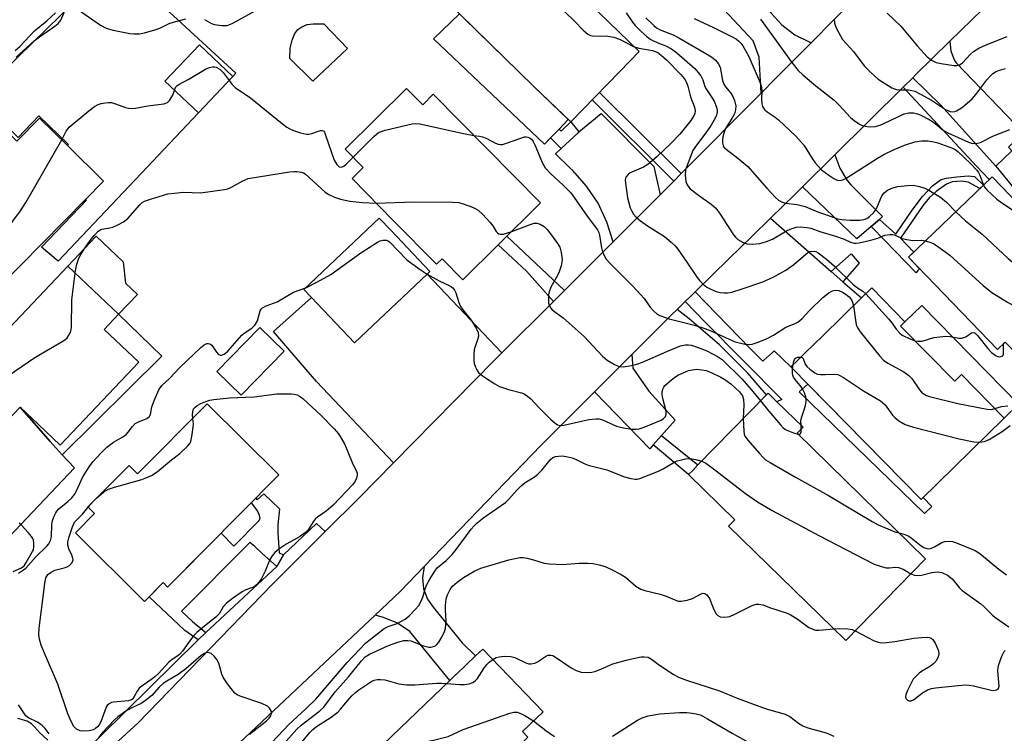
# Model space of a CAD drawing. Units: inches. Extents: x 1309758 to 1315758, y 473450 to 477451.
# Drawn here: x 1311071 to 1311338, y 473702 to 473895 of the extents above; entities that cross this region are included whole.
import ezdxf

# ---------------------------------------------------------------- set-up
doc = ezdxf.new("R2010")
doc.units = ezdxf.units.IN
doc.header["$MEASUREMENT"] = 0
for name, color, linetype in [('BLDG-Footprint', 5, 'Continuous'), ('CULTRL-Pad', 6, 'Continuous'), ('TRANS-Driveway', 251, 'Continuous'), ('TRANS-Non Street Sidewalk', 7, 'Continuous'), ('TRANS-Road', 130, 'Continuous'), ('TRANS-Street Sidewalk', 7, 'Continuous'), ('Undefined', 1, 'Continuous')]:
    doc.layers.add(name, color=color, linetype=linetype)

msp = doc.modelspace()

# ---------------------------------------------------------------- linework, layer by layer
at = {"layer": 'BLDG-Footprint'}
for points, elevation in [([(1311234.04, 473881.35), (1311220.79, 473867.71), (1311210.92, 473877.3), (1311206.74, 473881.36), (1311187.96, 473899.61), (1311203.54, 473915.65), (1311206.51, 473918.71), (1311239.34, 473886.81)], 215.85), ([(1311129.12, 473880.05), (1311119.78, 473870.17), (1311110.7, 473878.75), (1311120.04, 473888.64)], 217.49), ([(1311176.27, 473876.78), (1311180.63, 473872.38), (1311183.5, 473875.22), (1311212.63, 473845.75), (1311210.19, 473843.33), (1311203.43, 473836.66), (1311201.08, 473834.33), (1311191.49, 473824.85), (1311185.87, 473830.54), (1311184.41, 473829.09), (1311172.73, 473840.9), (1311161.45, 473852.33), (1311164.51, 473855.35), (1311159.61, 473860.31)], 219.12), ([(1311061.98, 473870.87), (1311070.47, 473862.49), (1311076.67, 473868.77), (1311084.22, 473861.32), (1311094.05, 473851.61), (1311089.17, 473846.67), (1311065.57, 473822.77), (1311056.42, 473831.81), (1311050.33, 473837.81), (1311049.61, 473838.52), (1311051.76, 473840.7), (1311041.85, 473850.48)], 217.14), ([(1311364.08, 473818.92), (1311345.44, 473800.93), (1311338.66, 473807.95), (1311336.6, 473805.96), (1311312.48, 473830.97), (1311335.13, 473852.83), (1311345.02, 473842.58), (1311343.07, 473840.7)], 229.37), ([(1311181.84, 473826.37), (1311162.14, 473807.73), (1311152.02, 473818.42), (1311150.44, 473820.09), (1311148.4, 473822.25), (1311168.86, 473841.62), (1311172.06, 473838.24), (1311182.61, 473827.1)], 222.59), ([(1311103.58, 473802.46), (1311082.23, 473779.99), (1311076.41, 473785.52), (1311071.39, 473790.28), (1311067.84, 473786.54), (1311061.69, 473792.38), (1311055.54, 473798.22), (1311084.36, 473828.56), (1311098.11, 473815.5), (1311094.19, 473811.37)], 220.59), ([(1311310.32, 473812.28), (1311324.99, 473797.3), (1311326.85, 473799.12), (1311338.44, 473787.28), (1311315.85, 473765.16), (1311280.55, 473801.2), (1311282.48, 473803.09), (1311284.33, 473804.91), (1311289.2, 473809.67), (1311299.66, 473819.92), (1311302.46, 473822.66), (1311311.5, 473813.43)], 218.38), ([(1311143, 473805.49), (1311131.38, 473793.55), (1311124.77, 473799.98), (1311136.4, 473811.92)], 222.77), ([(1311317.1, 473749.1), (1311295.42, 473726.92), (1311263.64, 473757.96), (1311265.35, 473759.7), (1311252.78, 473771.98), (1311253.89, 473773.11), (1311255.31, 473774.57), (1311273.94, 473793.64), (1311274.36, 473794.07), (1311276.76, 473791.73), (1311283.83, 473784.82), (1311282.22, 473783.17)], 224.05), ([(1311122.15, 473791.17), (1311141.61, 473771.88), (1311111.42, 473741.42), (1311110.21, 473742.62), (1311105.15, 473737.52), (1311086.38, 473756.12), (1311091.57, 473761.36), (1311089.75, 473763.16), (1311100.94, 473774.44), (1311103.27, 473772.13)], 261.02), ([(1311196.92, 473724.57), (1311213.29, 473707.57), (1311207.72, 473702.21), (1311209.2, 473700.67), (1311181.11, 473673.61), (1311163.19, 473692.22), (1311187.98, 473716.09), (1311189.69, 473717.73), (1311189.72, 473717.7), (1311189.75, 473717.67), (1311194.98, 473722.7)], 230.49)]:
    msp.add_lwpolyline(points, close=True, dxfattribs=dict(at, elevation=elevation))
at = {"layer": 'CULTRL-Pad'}
for points in [[(1311097.19, 473911.19), (1311129.96, 473880.94), (1311129.12, 473880.05), (1311120.04, 473888.64), (1311110.7, 473878.75), (1311119.78, 473870.17), (1311104.2, 473853.68), (1311081.73, 473829.91), (1311077.15, 473833.68), (1311089.4, 473846.44), (1311089.17, 473846.67), (1311094.05, 473851.61), (1311084.23, 473861.32), (1311084.53, 473861.63), (1311076.49, 473869.34), (1311070.89, 473863.51), (1311063.09, 473870.99), (1311062.91, 473870.8), (1311059.42, 473874.24), (1311078.64, 473893.05)], [(1311215.34, 473863.41), (1311213.65, 473861.67), (1311183.59, 473890.29), (1311190.58, 473897.07), (1311206.74, 473881.36), (1311210.92, 473877.3), (1311220.14, 473868.35), (1311217.64, 473865.78)], [(1311160.19, 473887.69), (1311150.81, 473878.83), (1311144.58, 473884.94), (1311144.65, 473887.77), (1311145.22, 473889.97), (1311145.91, 473891.73), (1311146.73, 473892.8), (1311147.8, 473893.55), (1311149.31, 473894.18), (1311150.88, 473894.37), (1311153.84, 473894.36)], [(1311103.23, 473820.89), (1311098.11, 473815.5), (1311084.36, 473828.56), (1311092.07, 473836.68), (1311099.35, 473829.76), (1311100, 473823.96)], [(1311316.03, 473817.86), (1311342.28, 473791.04), (1311338.44, 473787.28), (1311326.85, 473799.12), (1311324.99, 473797.3), (1311310.32, 473812.28), (1311311.5, 473813.43)]]:
    msp.add_lwpolyline(points, close=True, dxfattribs=at)
at = {"layer": 'TRANS-Driveway'}
for points in [[(1311266.63, 473908.14), (1311269.25, 473904.79), (1311275.13, 473897.31), (1311278.08, 473894.07), (1311281.57, 473891.42), (1311285.48, 473889.43), (1311286.02, 473889.22), (1311276.37, 473879.49), (1311272.47, 473875.55), (1311271.92, 473885.35), (1311270.3, 473889.77), (1311255.95, 473905.2), (1311259.06, 473908.16), (1311260.04, 473909.1), (1311263.38, 473912.28)], [(1311336.15, 473855.69), (1311321.2, 473872.26), (1311313.59, 473879.74), (1311314.42, 473880.56), (1311323.69, 473889.65), (1311323.9, 473887.01), (1311324.87, 473884.56), (1311325.37, 473883.8), (1311343.7, 473864.77), (1311339.63, 473860.86), (1311340.53, 473859.92)], [(1311245.11, 473847.95), (1311232.34, 473835.19), (1311230.64, 473840.55), (1311228.21, 473845.63), (1311225.09, 473850.31), (1311221.34, 473854.51), (1311220.52, 473855.29), (1311216.63, 473859.09), (1311218.21, 473860.55), (1311222.81, 473864.8), (1311223.04, 473865), (1311229.08, 473870), (1311243.36, 473855.6)], [(1311304.55, 473841.27), (1311302.28, 473839.32), (1311298.43, 473836.01), (1311283.68, 473850.11), (1311292.48, 473858.83), (1311293.78, 473855.17), (1311295.79, 473851.86), (1311296.81, 473850.61), (1311305.39, 473842)], [(1311291.48, 473827.12), (1311294.64, 473824.34), (1311299.66, 473819.92), (1311289.2, 473809.67), (1311284.33, 473804.91), (1311282.48, 473803.09), (1311280.55, 473801.2), (1311275.98, 473805.54), (1311275.51, 473805.11), (1311273.12, 473802.93), (1311272.9, 473802.73), (1311269.44, 473806.29), (1311254.56, 473821.6), (1311259.2, 473826.14), (1311263.74, 473830.57), (1311269.99, 473836.69), (1311275.03, 473841.62)], [(1311202.13, 473804.99), (1311200.15, 473803.01), (1311172.74, 473775.16), (1311151.81, 473797.25), (1311140.17, 473810.78), (1311150.44, 473820.09), (1311152.02, 473818.42), (1311162.14, 473807.73), (1311181.84, 473826.37)], [(1311245.43, 473782.57), (1311243.15, 473780.02), (1311242.23, 473778.99), (1311227.27, 473794.43), (1311237.4, 473804.57), (1311237.68, 473800.89), (1311241.97, 473794.62), (1311249.16, 473786.72)], [(1311071.39, 473790.28), (1311079.5, 473780.93), (1311082.81, 473777.37), (1311086.11, 473773.81), (1311065.05, 473751.62), (1311047.2, 473733.08), (1311043.21, 473729.74), (1311041.32, 473727.6), (1311034.44, 473733.66), (1311036.51, 473735.56), (1311059.79, 473759.87), (1311067.69, 473768.64), (1311053.3, 473784), (1311061.69, 473792.38), (1311067.84, 473786.54)], [(1311167.69, 473733.76), (1311174.55, 473740.22), (1311181.05, 473746.97), (1311180.57, 473743.96), (1311180.88, 473740.93), (1311181.95, 473738.09), (1311183.43, 473735.93), (1311191.37, 473726.24), (1311194.98, 473722.7), (1311189.72, 473717.7), (1311189.69, 473717.73), (1311187.98, 473716.09), (1311177.13, 473729.38), (1311173.75, 473731.63), (1311170, 473733.19)]]:
    msp.add_lwpolyline(points, close=True, dxfattribs=at)
at = {"layer": 'TRANS-Non Street Sidewalk'}
for points in [[(1311336.15, 473855.69), (1311350.42, 473838.28), (1311349.03, 473836.33), (1311344.05, 473841.65), (1311345.02, 473842.58), (1311335.13, 473852.83), (1311334.33, 473852.05), (1311330.87, 473855.75), (1311311.02, 473877.2), (1311313.59, 473879.74), (1311321.2, 473872.26)], [(1311250.8, 473853.69), (1311248.82, 473851.68), (1311226.61, 473873.7), (1311228.57, 473875.72)], [(1311223.04, 473865), (1311222.81, 473864.8), (1311218.21, 473860.55), (1311215.34, 473863.41), (1311217.64, 473865.78), (1311218.23, 473865.19), (1311220.79, 473867.71)], [(1311302.28, 473839.32), (1311304.55, 473841.27), (1311309.04, 473837.26), (1311313.49, 473843.79), (1311316.27, 473847.47), (1311318.99, 473850.34), (1311320.38, 473851.49), (1311321.33, 473852.05), (1311322.7, 473852.44), (1311325.57, 473852.85), (1311328.68, 473853.12), (1311330.34, 473852.9), (1311332.79, 473850.56), (1311331.83, 473849.64), (1311328.67, 473851.36), (1311326.86, 473851.66), (1311324.31, 473851.48), (1311322.72, 473850.78), (1311319.95, 473848.84), (1311318.11, 473847.19), (1311316.4, 473845.15), (1311310.3, 473836.15), (1311313.93, 473832.37), (1311312.48, 473830.97), (1311315.47, 473827.87), (1311314.97, 473827.38), (1311314.51, 473826.79), (1311306.02, 473835.52)], [(1311219.09, 473821.94), (1311216.09, 473818.94), (1311208.87, 473827.14), (1311201.08, 473834.33), (1311203.43, 473836.66)], [(1311294.64, 473824.34), (1311291.48, 473827.12), (1311296.87, 473831.9), (1311299.09, 473829.39)], [(1311249.67, 473816.81), (1311251.83, 473818.93), (1311257.3, 473813.37), (1311278.04, 473792.39), (1311276.76, 473791.73), (1311274.36, 473794.07), (1311273.94, 473793.64), (1311268.85, 473799.52), (1311261.16, 473807.19), (1311252.93, 473814.27)], [(1311082.81, 473777.37), (1311079.5, 473780.93), (1311071.39, 473790.28), (1311076.41, 473785.52), (1311082.23, 473779.99), (1311103.58, 473802.46), (1311094.19, 473811.37), (1311098.11, 473815.5), (1311109.86, 473804.12)], [(1311285.14, 473796.52), (1311315.85, 473765.16), (1311316.42, 473765.72), (1311318.81, 473763.28), (1311316.78, 473761.36), (1311282.81, 473794.41)], [(1311243.15, 473780.02), (1311245.43, 473782.57), (1311255.31, 473774.57), (1311253.89, 473773.11), (1311252.78, 473771.98)], [(1311142.85, 473750.2), (1311141.04, 473746.98), (1311136.91, 473750.72), (1311135.07, 473752.39), (1311133.75, 473753.48), (1311115.2, 473734.84), (1311118.18, 473732.06), (1311121.81, 473729.04), (1311119.69, 473727.13), (1311116.1, 473729.64), (1311106.42, 473738.79), (1311110.2, 473742.62), (1311111.42, 473741.42), (1311125.91, 473756.04), (1311129.42, 473752.56), (1311136.18, 473759.37), (1311136.55, 473760.02), (1311136.33, 473760.88), (1311135.76, 473762.08), (1311134.24, 473764.18), (1311134.11, 473764.32), (1311135.31, 473765.53), (1311135.73, 473765.11), (1311137.54, 473766.71), (1311141.77, 473762.66), (1311141.28, 473758.36), (1311141.29, 473756.15), (1311141.68, 473750.73)]]:
    msp.add_lwpolyline(points, close=True, dxfattribs=at)
at = {"layer": 'TRANS-Road'}
for points in [[(1311089.43, 473691.68), (1311103.43, 473704.55), (1311139.81, 473742.11), (1311154.21, 473756.49), (1311163.35, 473765.62), (1311172.74, 473775.16), (1311200.15, 473803.01), (1311202.13, 473804.99), (1311216.09, 473818.94), (1311219.09, 473821.94), (1311232.34, 473835.19), (1311245.11, 473847.95), (1311246.18, 473849.03), (1311248.82, 473851.68), (1311250.8, 473853.69), (1311272.47, 473875.55), (1311276.37, 473879.49), (1311286.02, 473889.22), (1311292.09, 473895.34), (1311324.03, 473927.52), (1311324.22, 473927.75), (1311349.02, 473950.87)], [(1311338.57, 473904.22), (1311323.69, 473889.65), (1311314.42, 473880.56), (1311313.59, 473879.74), (1311311.02, 473877.2), (1311292.48, 473858.83), (1311283.68, 473850.11), (1311281.67, 473848.12), (1311275.03, 473841.62), (1311269.99, 473836.69), (1311263.74, 473830.57), (1311259.2, 473826.14), (1311254.56, 473821.6), (1311253.45, 473820.51), (1311251.83, 473818.93), (1311249.67, 473816.81), (1311248.13, 473815.3), (1311237.4, 473804.57), (1311227.27, 473794.43), (1311212.72, 473779.87), (1311181.05, 473746.97), (1311174.55, 473740.22), (1311167.69, 473733.76), (1311130.92, 473699.12)]]:
    msp.add_lwpolyline(points, dxfattribs=at)
at = {"layer": 'TRANS-Street Sidewalk'}
msp.add_lwpolyline([(1311154.21, 473756.49), (1311139.81, 473742.11), (1311103.43, 473704.55), (1311089.43, 473691.68), (1311086.74, 473694.57), (1311119.69, 473727.13), (1311121.81, 473729.04), (1311141.04, 473746.98), (1311142.85, 473750.2), (1311151.78, 473758.7)], close=True, dxfattribs=at)
at = {"layer": 'Undefined'}
for p, q in [((1311281.01, 473800.73, 220), (1311281.12, 473801.76, 220)), ((1311283.34, 473784.31, 220), (1311283.29, 473785.34, 220)), ((1311089.82, 473763.09, 224), (1311091.25, 473764.67, 224)), ((1311091.25, 473764.67, 224), (1311092.12, 473765.55, 224))]:
    msp.add_line(p, q, dxfattribs=at)
for points, elevation in [([(1311194.7, 473906.55), (1311196.43, 473907.65), (1311197.43, 473908.16), (1311198.71, 473908.57), (1311199.5, 473908.6), (1311200.81, 473908.26), (1311204.84, 473906.58), (1311212.26, 473903.91), (1311213.26, 473903.39), (1311214.16, 473902.64), (1311221.73, 473895.19), (1311224.19, 473892.61), (1311225.48, 473891.58), (1311226.2, 473891.22), (1311226.74, 473891.1), (1311230.83, 473891.03), (1311232.46, 473890.75), (1311234, 473890.21), (1311237.87, 473888.24)], 216), ([(1311086.99, 473898.33), (1311093.23, 473894.04), (1311094.75, 473893.23), (1311096.65, 473892.66), (1311101.14, 473891.77), (1311102.28, 473891.63), (1311103.75, 473891.64), (1311105.18, 473891.88), (1311107.96, 473892.71), (1311109.29, 473893.23), (1311111.85, 473894.43), (1311113.24, 473894.91), (1311116.39, 473895.75)], 216), ([(1311121.45, 473895.58), (1311123.31, 473894.43), (1311124.1, 473894.15), (1311126.12, 473893.87), (1311127.54, 473893.92), (1311128.89, 473894.45), (1311135.18, 473897.9)], 216), ([(1311070.02, 473887.08), (1311071.32, 473888.17), (1311075.33, 473892.48), (1311078.63, 473895.22), (1311080.96, 473897.38)], 214), ([(1311070.31, 473885.3), (1311075.17, 473889.72), (1311076.64, 473890.84), (1311080.82, 473893.74), (1311081.73, 473894.48), (1311082.43, 473895.37), (1311083.37, 473897.42)], 216), ([(1311235.85, 473897.33), (1311237.6, 473894.82), (1311238.31, 473893.94), (1311239.93, 473892.26), (1311241.42, 473890.89), (1311242.35, 473890.24), (1311243.11, 473889.81), (1311244.47, 473889.21), (1311246.64, 473888.42), (1311248.17, 473887.53), (1311249.58, 473886.45), (1311254.48, 473882.19), (1311255.41, 473881.17), (1311256.06, 473880.2), (1311256.6, 473879.17), (1311257.09, 473877.59), (1311257.45, 473876.79), (1311259.13, 473874.34), (1311259.69, 473873.39), (1311260.31, 473871.76), (1311260.49, 473870.91), (1311260.51, 473870.35), (1311260.32, 473869.55), (1311260, 473868.77), (1311258.95, 473866.85), (1311257.47, 473864.75), (1311254.64, 473861.06), (1311253.97, 473859.95), (1311251.93, 473854.69), (1311251.82, 473853.27), (1311251.99, 473851.55), (1311252.38, 473850.61), (1311252.81, 473850), (1311253.21, 473849.59), (1311255.5, 473847.81), (1311258.88, 473845.42), (1311260.13, 473844.27), (1311261.32, 473842.68), (1311264.99, 473837.08), (1311265.53, 473836.4), (1311266.16, 473835.84), (1311267.61, 473834.99), (1311268.65, 473834.6), (1311270.06, 473834.53), (1311272.08, 473834.75), (1311273.95, 473835.27), (1311275.52, 473835.88), (1311277.1, 473836.75), (1311279.34, 473838.15), (1311280.35, 473838.63), (1311281.93, 473839.13), (1311283.05, 473839.25), (1311284.82, 473839.1), (1311285.97, 473838.87), (1311288.4, 473837.96), (1311292.67, 473836.74), (1311295.01, 473835.87), (1311296.74, 473835.08), (1311297.71, 473834.8), (1311298.24, 473834.77), (1311299.08, 473834.87), (1311302.19, 473835.59), (1311304.14, 473836.15), (1311306.01, 473836.96), (1311307.4, 473837.2), (1311308.24, 473837.18), (1311308.68, 473837.08), (1311310.69, 473836.11), (1311312.02, 473835.76), (1311313.66, 473835.56), (1311315.95, 473835.64), (1311317.1, 473835.43)], 214), ([(1311241.14, 473896.03), (1311243.32, 473893.88), (1311244.1, 473893.24), (1311245.06, 473892.7), (1311248.61, 473891.37), (1311250.16, 473890.6), (1311258.5, 473885.69), (1311259.42, 473885.07), (1311260.08, 473884.47), (1311260.83, 473883.58), (1311261.32, 473882.59), (1311262.01, 473879.02), (1311262.34, 473877.97), (1311262.8, 473877.25), (1311264.23, 473875.51), (1311264.7, 473874.83), (1311265.27, 473873.51), (1311265.59, 473872.13), (1311265.53, 473871.04), (1311265.2, 473869.96), (1311264.5, 473868.64), (1311262.82, 473865.95), (1311262.31, 473864.69), (1311262.04, 473863.64), (1311261.96, 473862.83), (1311261.97, 473862.04), (1311262.13, 473861.3), (1311262.38, 473860.89), (1311262.95, 473860.32), (1311266.16, 473857.85), (1311268.86, 473855.59), (1311274.01, 473849.78), (1311276.38, 473847.24), (1311277.22, 473846.48), (1311277.96, 473846.05), (1311279.07, 473845.68), (1311282.21, 473845.26), (1311284.38, 473844.74), (1311288.03, 473843.25), (1311290.44, 473842.45), (1311293.22, 473841.4), (1311294.35, 473841.23), (1311296.66, 473841.06), (1311299.27, 473841.02), (1311300.36, 473841.24), (1311301.13, 473841.54), (1311301.84, 473842.03), (1311302.91, 473843.04), (1311303.46, 473843.72), (1311303.88, 473844.44), (1311305.21, 473847.62), (1311305.88, 473848.47), (1311306.71, 473849.17), (1311307.93, 473849.74), (1311309.53, 473850.19), (1311312.22, 473850.49), (1311313.7, 473850.51), (1311315.45, 473850.17), (1311316.86, 473849.71), (1311317.93, 473849.2), (1311320.25, 473847.86), (1311321.21, 473847.2), (1311322.75, 473845.95), (1311325.3, 473843.33)], 212), ([(1311254.25, 473895.78), (1311259.58, 473893.36), (1311264.83, 473890.77), (1311265.77, 473890.19), (1311266.39, 473889.67), (1311266.96, 473889.07), (1311267.47, 473888.37), (1311269.12, 473885.47), (1311272.19, 473878.3), (1311272.53, 473877.16), (1311272.68, 473876.29), (1311272.6, 473873.81), (1311272.66, 473872.68), (1311272.86, 473871.9), (1311273.13, 473871.44), (1311273.48, 473871.02), (1311274.12, 473870.46), (1311276.28, 473869), (1311277.2, 473868.29), (1311281.92, 473863.86), (1311284.18, 473861.28), (1311286.29, 473857.8), (1311287.13, 473856.65), (1311288.84, 473854.76), (1311290.81, 473853.23), (1311292.17, 473852.33), (1311293.12, 473851.89), (1311293.84, 473851.81), (1311294.59, 473851.98), (1311295.58, 473852.48), (1311297.29, 473853.52), (1311304.02, 473857.9), (1311305.77, 473858.84), (1311308.6, 473860.22), (1311311.4, 473861.41), (1311314.15, 473862.34), (1311315.97, 473862.6), (1311317.72, 473862.62), (1311319.36, 473862.36), (1311320.44, 473862.06), (1311324.41, 473860.58), (1311325.15, 473860.21), (1311325.83, 473859.74), (1311329.32, 473856.44), (1311330.96, 473854.65), (1311331.41, 473853.98), (1311331.77, 473853.25), (1311332.76, 473850.54)], 210), ([(1311272.32, 473895.66), (1311280.79, 473883.86), (1311282.54, 473881.68), (1311283.79, 473880.5), (1311287.28, 473877.49), (1311292.26, 473873.59), (1311293.66, 473872.24), (1311296.75, 473868.9), (1311297.68, 473868.15), (1311299.15, 473867.15), (1311300.17, 473866.66), (1311301.21, 473866.44), (1311302.27, 473866.37), (1311303.37, 473866.52), (1311304.72, 473866.85), (1311305.8, 473867.26), (1311311.27, 473869.89), (1311312.55, 473870.18), (1311313.84, 473870.17), (1311314.86, 473869.91), (1311315.84, 473869.54), (1311318.06, 473868.41), (1311319.22, 473867.62), (1311321.89, 473865.53), (1311323.14, 473864.78), (1311328.71, 473862.23), (1311329.52, 473861.97), (1311330.07, 473861.91), (1311331.19, 473861.97), (1311332.02, 473862.18), (1311335.5, 473863.92), (1311339.93, 473865.66)], 208), ([(1311292.28, 473895.69), (1311292.39, 473894.54), (1311292.64, 473893.72), (1311292.99, 473892.92), (1311293.96, 473891.09), (1311294.58, 473890.1), (1311297.56, 473886.82), (1311300.42, 473883), (1311301.75, 473881.57), (1311303.39, 473880.02), (1311304.26, 473879.3), (1311307.89, 473877), (1311308.66, 473876.67), (1311309.21, 473876.54), (1311310.06, 473876.45), (1311312.49, 473876.44), (1311313.35, 473876.3), (1311314.18, 473876.04), (1311315.52, 473875.39), (1311318.66, 473873.64), (1311322.51, 473871.14), (1311323.77, 473870.58), (1311324.51, 473870.47), (1311324.98, 473870.54), (1311325.46, 473870.73), (1311326.86, 473871.57), (1311327.76, 473872.26), (1311329.71, 473874.02), (1311330.68, 473875.13), (1311333.67, 473879.14), (1311334.66, 473880.26), (1311335.31, 473880.85), (1311336.09, 473881.35), (1311336.86, 473881.68), (1311338.74, 473882.27)], 206), ([(1311306.7, 473897.28), (1311310.37, 473893.72), (1311314.89, 473888.29), (1311317.51, 473885.43), (1311318.65, 473884.52), (1311319.97, 473883.9), (1311321.36, 473883.58), (1311324.77, 473883.05), (1311325.6, 473883.03), (1311326.08, 473883.12), (1311326.5, 473883.3), (1311327.14, 473883.79), (1311329.29, 473886.1), (1311330.12, 473886.88), (1311331.56, 473887.76), (1311333.56, 473888.7), (1311339.18, 473890.91)], 204), ([(1311237.87, 473888.24), (1311239.32, 473887.71), (1311243.02, 473887.08), (1311243.73, 473886.87), (1311244.45, 473886.54), (1311245.33, 473885.89), (1311246.77, 473884.58), (1311250.7, 473880.57), (1311251.66, 473879.46), (1311252.34, 473878.27), (1311252.6, 473877.43), (1311253.29, 473874.53), (1311254.39, 473871.73), (1311254.58, 473870.72), (1311254.48, 473870), (1311254.31, 473869.53), (1311253.38, 473868.12), (1311250.44, 473864.39), (1311247.89, 473861.77), (1311244.14, 473858.21), (1311241.73, 473856.16), (1311240.5, 473855.41), (1311236.97, 473853.93), (1311236.35, 473853.46), (1311235.78, 473852.7), (1311235.61, 473851.96), (1311235.64, 473851.13), (1311236.24, 473847.09), (1311236.55, 473845.72), (1311236.95, 473844.4), (1311237.28, 473843.64), (1311237.87, 473842.69), (1311238.57, 473841.82), (1311239.7, 473840.87), (1311241.64, 473839.5), (1311246.28, 473836.59), (1311248.09, 473835.07), (1311249.15, 473834.04), (1311249.88, 473833.16), (1311252.33, 473829.67), (1311255.13, 473825.45), (1311255.86, 473824.53), (1311256.87, 473823.54), (1311257.75, 473822.85), (1311258.98, 473822.19), (1311260.28, 473821.68), (1311261.36, 473821.43), (1311262.47, 473821.32), (1311263.37, 473821.36), (1311264.55, 473821.54), (1311267.34, 473822.37), (1311272.93, 473824.33), (1311275.71, 473825.58), (1311279.21, 473827.51), (1311281.35, 473829.01), (1311283.96, 473831.27), (1311285.08, 473832.15), (1311285.78, 473832.55), (1311286.53, 473832.67), (1311287.29, 473832.52), (1311287.93, 473832.19), (1311290.19, 473830.49), (1311292.4, 473828.56), (1311297.33, 473823.71), (1311298.33, 473822.9), (1311300.1, 473821.73), (1311300.85, 473821.08)], 216), ([(1311113.28, 473876.31), (1311113.67, 473877.22), (1311114.02, 473877.61), (1311114.46, 473877.92), (1311116.96, 473879.28), (1311121.7, 473882.05), (1311122.77, 473882.51), (1311123.58, 473882.72), (1311124.11, 473882.73), (1311124.63, 473882.59), (1311125.6, 473882.02), (1311126.52, 473881.11), (1311128.12, 473878.99)], 218), ([(1311128.12, 473878.99), (1311128.96, 473877.9), (1311129.75, 473877.11), (1311133.87, 473874.3), (1311142.63, 473867.22), (1311143.78, 473866.34), (1311144.55, 473865.87), (1311145.59, 473865.43), (1311147.49, 473864.79), (1311149.14, 473864.42), (1311149.72, 473864.43), (1311150.58, 473864.58), (1311152.9, 473865.38), (1311153.33, 473865.42), (1311153.69, 473865.27), (1311153.96, 473864.9), (1311154.29, 473864.16), (1311156.61, 473857.34), (1311157.3, 473856.19), (1311158, 473855.54), (1311158.59, 473855.41), (1311159.26, 473855.72), (1311159.9, 473856.27), (1311161.76, 473858.13)], 218), ([(1311082.67, 473862.85), (1311083.88, 473865.19), (1311084.73, 473866.31), (1311090.01, 473870.76), (1311091.58, 473871.93), (1311092.54, 473872.47), (1311093.36, 473872.71), (1311094.49, 473872.91), (1311095.35, 473872.99), (1311096.2, 473872.96), (1311097.28, 473872.66), (1311099.96, 473871.61), (1311100.78, 473871.44), (1311101.62, 473871.38), (1311102.74, 473871.47), (1311106.08, 473872.13), (1311110.39, 473872.63), (1311111.4, 473872.98), (1311111.96, 473873.52), (1311112.81, 473874.98), (1311113.28, 473876.31)], 218), ([(1311161.76, 473858.13), (1311167.48, 473863.84), (1311168.13, 473864.43), (1311168.83, 473864.93), (1311169.63, 473865.26), (1311170.49, 473865.5), (1311177.77, 473867.21), (1311178.64, 473867.3), (1311179.81, 473867.18), (1311191.74, 473864.58), (1311194.55, 473864.04)], 218), ([(1311194.55, 473864.04), (1311196.04, 473863.89), (1311196.86, 473863.72), (1311197.88, 473863.29), (1311200.35, 473861.97), (1311201.14, 473861.68), (1311201.7, 473861.59), (1311202.25, 473861.64), (1311203.08, 473861.85), (1311206.97, 473863.25), (1311208.25, 473863.64), (1311208.73, 473863.69), (1311209.18, 473863.63), (1311209.6, 473863.45), (1311210.15, 473863.03), (1311210.59, 473862.43), (1311211.08, 473861.53), (1311213.15, 473856.57), (1311213.86, 473855.3), (1311215.39, 473853.59), (1311218.75, 473850.53), (1311220.81, 473848.45), (1311222.39, 473846.34), (1311225.25, 473842.13), (1311228.07, 473838.41), (1311228.42, 473837.72), (1311228.63, 473836.99), (1311229.15, 473833.56), (1311229.41, 473832.45), (1311229.85, 473831.42), (1311230.42, 473830.46), (1311231.56, 473829.17), (1311237.53, 473823.19), (1311239.76, 473820.86), (1311240.71, 473819.75), (1311242.39, 473817.45), (1311243.36, 473816.32), (1311244.23, 473815.54), (1311245, 473815.13), (1311247.52, 473814.25), (1311254.36, 473812.51), (1311257.2, 473811.62), (1311258.8, 473810.97), (1311263.78, 473808.69), (1311265.43, 473808.05), (1311268.01, 473807.41), (1311269.16, 473807.3), (1311269.99, 473807.41), (1311271.36, 473807.79), (1311273.92, 473808.85), (1311275.78, 473809.82), (1311279.17, 473811.99), (1311281.69, 473812.99), (1311282.41, 473813.37), (1311283.47, 473814.29), (1311285.7, 473816.64), (1311289.23, 473820.06), (1311290.85, 473821.33), (1311291.83, 473821.9), (1311292.56, 473822.04), (1311293.54, 473821.92), (1311294.55, 473821.5), (1311295.52, 473820.9), (1311296.33, 473820.23), (1311296.95, 473819.42), (1311297.3, 473818.74), (1311297.53, 473817.83)], 218), ([(1311059.21, 473829.05), (1311062.04, 473831.35), (1311063.08, 473832.4), (1311071.54, 473843.6), (1311072.96, 473845.88), (1311082.67, 473862.85)], 218), ([(1311086.33, 473826.7), (1311086.48, 473827.84), (1311086.77, 473829.1), (1311087.21, 473830.44), (1311087.69, 473831.46), (1311088.73, 473833.15), (1311090.37, 473835.5), (1311091.55, 473836.98), (1311092.55, 473838.02), (1311093.01, 473838.34), (1311093.56, 473838.58), (1311095.77, 473838.94), (1311096.59, 473839.15), (1311097.93, 473839.75), (1311099.47, 473840.62), (1311100.58, 473841.54), (1311103.91, 473845.24), (1311104.55, 473845.82), (1311105.14, 473846.18), (1311106.76, 473846.78), (1311111.51, 473848.17), (1311113.2, 473848.42), (1311115.77, 473848.62), (1311120.36, 473848.48), (1311126.88, 473849.39), (1311127.75, 473849.58), (1311128.55, 473849.89), (1311131.81, 473851.73), (1311133.31, 473852.33), (1311144.51, 473854.16), (1311145.65, 473854.29), (1311146.45, 473854.28), (1311147.74, 473854.09), (1311148.28, 473853.89), (1311148.75, 473853.59), (1311154.16, 473848.68), (1311155.12, 473848.02), (1311156.68, 473847.27), (1311158.32, 473846.73), (1311160.9, 473846.24), (1311164.26, 473845.84), (1311168.03, 473845.67)], 220), ([(1311332.76, 473850.54), (1311333.13, 473849.88), (1311333.67, 473849.25), (1311336.38, 473846.77), (1311337.78, 473845.75), (1311340.69, 473843.84), (1311341.37, 473843.29), (1311341.87, 473842.67), (1311343.13, 473840.76)], 210), ([(1311168.03, 473845.67), (1311178.27, 473846.05), (1311188.7, 473845.94), (1311190.47, 473845.81), (1311191.6, 473845.5), (1311194.11, 473844.58), (1311194.91, 473844.22), (1311195.66, 473843.77), (1311196.95, 473842.59), (1311198.98, 473840.45), (1311199.7, 473839.53), (1311200.58, 473837.94), (1311200.89, 473837.58), (1311201.26, 473837.33), (1311201.73, 473837.22), (1311202.52, 473837.28), (1311203.35, 473837.49), (1311204.8, 473838)], 220), ([(1311325.3, 473843.33), (1311327.9, 473840.88), (1311332.46, 473837.27), (1311339.53, 473830.61), (1311340.66, 473829.64), (1311341.62, 473828.98), (1311350.31, 473824.1), (1311352.36, 473823.02), (1311353.42, 473822.58), (1311354.78, 473822.22), (1311356.16, 473822), (1311359.33, 473822.22), (1311360.92, 473822.2)], 212), ([(1311204.8, 473838), (1311210.03, 473839.97), (1311210.86, 473840.2), (1311211.59, 473840.25), (1311212.47, 473840), (1311213.58, 473839.32), (1311214.39, 473838.55), (1311215.3, 473837.38), (1311217.22, 473834.72), (1311217.8, 473833.7), (1311218.2, 473832.29), (1311218.39, 473831.12), (1311218.44, 473830.24), (1311218.21, 473828.67), (1311217.7, 473827.05), (1311217.2, 473825.98), (1311215.44, 473822.9), (1311214.92, 473821.61), (1311214.76, 473820.78), (1311214.73, 473819.34), (1311214.81, 473818.49), (1311215.03, 473817.76), (1311215.4, 473817.15), (1311215.79, 473816.73), (1311218.71, 473814.51), (1311224.43, 473809.45), (1311229.4, 473804.15), (1311230.73, 473803.04), (1311232.69, 473801.82), (1311233.45, 473801.45), (1311233.97, 473801.29), (1311235.07, 473801.25), (1311237.33, 473801.57), (1311238.71, 473801.91), (1311240.31, 473802.5), (1311246.84, 473805.43), (1311250.61, 473806.91), (1311251.97, 473807.23), (1311252.73, 473807.24), (1311253.55, 473807.09), (1311256.07, 473806.24), (1311257.7, 473805.56), (1311260.83, 473803.97), (1311261.93, 473803.24), (1311267.2, 473797.93), (1311269.79, 473795.09), (1311272.33, 473791.99)], 220), ([(1311148.88, 473822.7), (1311151.93, 473824.2), (1311155.68, 473826.31), (1311163.86, 473832.19), (1311168.4, 473835.09), (1311169.12, 473835.44), (1311169.85, 473835.66), (1311170.79, 473835.6), (1311171.19, 473835.44), (1311171.6, 473835.15), (1311176.35, 473830.3), (1311179.65, 473827.83), (1311181.87, 473826.4)], 222), ([(1311317.1, 473835.43), (1311318.49, 473834.99), (1311319.49, 473834.52), (1311320.67, 473833.73), (1311323.65, 473831.52), (1311332.68, 473823.31), (1311335.02, 473821.38), (1311339.28, 473818.8), (1311345.71, 473815.28), (1311347.08, 473814.82), (1311350.77, 473813.92), (1311352.47, 473813.56), (1311353.31, 473813.51), (1311354.14, 473813.65), (1311354.96, 473813.91), (1311361.26, 473816.2)], 214), ([(1311058.95, 473794.99), (1311060.83, 473795.29), (1311062.22, 473795.68), (1311064.11, 473796.51), (1311066.5, 473797.69), (1311075.37, 473803.74), (1311082.78, 473808.1), (1311083.52, 473808.58), (1311084.17, 473809.13), (1311084.65, 473809.8), (1311085.02, 473810.54), (1311085.27, 473811.33), (1311085.36, 473811.89), (1311085.45, 473819.45), (1311086.33, 473826.7)], 220), ([(1311181.87, 473826.4), (1311185.11, 473824.55), (1311188.02, 473823.22), (1311188.84, 473822.65), (1311189.28, 473822.05), (1311189.61, 473821.35), (1311190.47, 473818.67), (1311190.91, 473817.65), (1311191.54, 473816.7), (1311193.82, 473813.87), (1311195.24, 473811.53), (1311195.65, 473810.53), (1311195.74, 473809.55), (1311195.53, 473808.54), (1311194.84, 473806.7), (1311194.63, 473805.88), (1311194.5, 473804.44), (1311194.5, 473802.98), (1311194.61, 473802.15), (1311194.93, 473801.12), (1311195.31, 473800.39), (1311195.81, 473799.71), (1311196.4, 473799.1), (1311197.36, 473798.39), (1311200.16, 473796.64), (1311201.47, 473795.92), (1311203.91, 473795.07), (1311207.46, 473794.18), (1311207.98, 473793.98), (1311208.74, 473793.55), (1311209.87, 473792.61), (1311212.28, 473789.99), (1311215.42, 473786.93), (1311216.49, 473785.97), (1311217.19, 473785.51), (1311218.06, 473785.29), (1311218.89, 473785.34), (1311225.73, 473786.94), (1311227.67, 473787.13), (1311228.46, 473787.07), (1311229.39, 473786.84), (1311233.19, 473785.12), (1311235.13, 473784.66), (1311237.39, 473784.32), (1311238.51, 473784.26), (1311239.34, 473784.39), (1311240.7, 473784.87), (1311245.3, 473786.77), (1311246.01, 473787.19), (1311246.48, 473787.75), (1311246.7, 473788.41), (1311246.68, 473789.22), (1311245.82, 473792.59), (1311245.64, 473793.72), (1311245.65, 473794.3), (1311245.81, 473795.14), (1311246.03, 473795.66), (1311246.36, 473796.11), (1311248.13, 473797.67), (1311249.32, 473798.57), (1311250.08, 473799.04), (1311251.15, 473799.54), (1311252.8, 473800.19), (1311253.85, 473800.44), (1311254.91, 473800.55), (1311256.4, 473800.45), (1311257.56, 473800.19), (1311258.92, 473799.66), (1311261.57, 473798.41), (1311262.58, 473797.82), (1311264.22, 473796.59), (1311266.63, 473794.4), (1311267.42, 473793.33), (1311267.71, 473792.32), (1311267.75, 473790.9), (1311267.62, 473787.17)], 222), ([(1311070.93, 473745.21), (1311072.3, 473746.07), (1311072.92, 473746.58), (1311075.62, 473749.65), (1311078.63, 473752.51), (1311079.2, 473753.16), (1311079.65, 473754.03), (1311079.9, 473755.14), (1311080.01, 473758.27), (1311080.13, 473759.12), (1311080.56, 473760.53), (1311081.04, 473761.6), (1311081.35, 473762.06), (1311081.89, 473762.64), (1311084.33, 473764.65), (1311085.38, 473765.67), (1311086.14, 473766.54), (1311086.82, 473767.73), (1311088.31, 473771.15), (1311090.15, 473774.06), (1311091.16, 473775.45), (1311093.37, 473777.88), (1311094.93, 473779.38), (1311096.73, 473780.72), (1311099.25, 473782.2), (1311100.17, 473782.89), (1311100.75, 473783.5), (1311101.89, 473785.06), (1311102.61, 473785.79), (1311103.33, 473786.23), (1311105.8, 473787.2), (1311106.43, 473787.66), (1311106.76, 473788.31), (1311107.13, 473790.34), (1311107.84, 473792.29), (1311109.03, 473795.01), (1311109.84, 473796.11), (1311111.99, 473798.14), (1311114.63, 473800.99), (1311120.46, 473806.47), (1311121.33, 473807.2), (1311122.02, 473807.56), (1311122.45, 473807.59), (1311122.88, 473807.49), (1311123.45, 473807.06), (1311124.69, 473805.17), (1311125.22, 473804.59), (1311125.64, 473804.39), (1311126.02, 473804.37), (1311126.75, 473804.64), (1311127.71, 473805.51), (1311131.57, 473809.84), (1311132.23, 473810.39), (1311134.27, 473811.73), (1311135.06, 473812.52), (1311135.54, 473813.22), (1311135.78, 473813.74), (1311136.54, 473816.46), (1311136.79, 473816.92), (1311137.17, 473817.28), (1311138.15, 473817.78), (1311141.13, 473818.9), (1311145.56, 473821.48), (1311148.88, 473822.7)], 222), ([(1311300.85, 473821.08), (1311307.15, 473814.13), (1311307.91, 473813.2), (1311309.13, 473811.47), (1311310.09, 473810.4), (1311310.74, 473809.86), (1311311.47, 473809.42), (1311313.04, 473808.72), (1311314.22, 473808.3)], 216), ([(1311297.53, 473817.83), (1311298.03, 473813.87), (1311298.23, 473812.74), (1311298.53, 473811.95), (1311299.35, 473810.77), (1311304.71, 473804.13), (1311305.69, 473803.05), (1311306.84, 473802.21), (1311311.15, 473799.83), (1311312.57, 473798.85), (1311313.32, 473798.01), (1311315.43, 473794.94), (1311316, 473794.33), (1311316.42, 473793.99), (1311317.37, 473793.45), (1311318.19, 473793.15), (1311325.87, 473791.23), (1311333.8, 473789.71), (1311334.95, 473789.67), (1311335.87, 473789.91)], 218), ([(1311314.22, 473808.3), (1311315.11, 473808.15), (1311316.14, 473808.22), (1311319.33, 473809.16), (1311322.57, 473809.53), (1311323.72, 473809.49), (1311326.11, 473809.02), (1311326.94, 473809.03), (1311327.48, 473809.15), (1311327.98, 473809.38), (1311329.56, 473810.49), (1311330.15, 473810.54), (1311330.57, 473810.32), (1311331.16, 473809.75), (1311333.96, 473806.24), (1311334.97, 473805.13), (1311335.59, 473804.64), (1311336.25, 473804.24), (1311336.71, 473804.06), (1311337.19, 473803.98), (1311337.85, 473804.12), (1311338.01, 473804.24), (1311338.2, 473804.64), (1311338.27, 473805.45), (1311338.22, 473807.53)], 216), ([(1311338.22, 473807.53), (1311338.3, 473807.72), (1311338.45, 473807.75)], 216), ([(1311281.12, 473801.76), (1311281.31, 473802.77), (1311281.52, 473803.23), (1311281.71, 473803.47), (1311282.35, 473803.81), (1311283.27, 473803.86)], 220), ([(1311283.27, 473803.86), (1311283.63, 473803.73), (1311283.89, 473803.45), (1311284.45, 473801.97), (1311284.88, 473801.3), (1311285.69, 473800.56), (1311287.06, 473799.61), (1311287.8, 473799.27), (1311288.55, 473799.13), (1311289.87, 473799.11), (1311292.48, 473799.22), (1311293.31, 473799.11), (1311293.83, 473798.91), (1311294.84, 473798.34), (1311300.24, 473794.71), (1311304.82, 473791.99), (1311305.5, 473791.47), (1311306.08, 473790.86), (1311308.15, 473788.06), (1311308.72, 473787.42), (1311309.85, 473786.58), (1311311.58, 473785.6), (1311312.4, 473785.28), (1311313.82, 473784.87), (1311326.2, 473781.66), (1311330.18, 473780.86), (1311331.75, 473780.73)], 220), ([(1311283.29, 473785.34), (1311283.28, 473786.56), (1311283.41, 473787.39), (1311284.4, 473790.4), (1311284.6, 473791.23), (1311284.66, 473792.01), (1311284.59, 473793.06), (1311284.26, 473794.15), (1311283.59, 473795.46), (1311283.08, 473796.18), (1311281.72, 473797.74), (1311281.24, 473798.45), (1311281.06, 473798.93), (1311280.99, 473799.41), (1311281.01, 473800.73)], 220), ([(1311118.22, 473787.21), (1311118.18, 473788.15), (1311118.25, 473789.01), (1311118.47, 473789.8), (1311118.76, 473790.22), (1311119.4, 473790.69), (1311120.41, 473791.22), (1311121.74, 473791.8), (1311122.83, 473792.15), (1311123.95, 473792.34), (1311128.23, 473792.78), (1311134.93, 473793.07), (1311141.07, 473793.89), (1311144.91, 473793.91), (1311145.78, 473793.83), (1311146.53, 473793.62), (1311147.21, 473793.27), (1311148.08, 473792.58), (1311153.09, 473788), (1311156.61, 473784.41), (1311157.75, 473783.07), (1311158.53, 473781.87), (1311159.49, 473780.11), (1311161.51, 473775.22), (1311162.63, 473772.84), (1311162.81, 473772.31), (1311162.88, 473771.77), (1311162.71, 473770.98), (1311162.35, 473770.21), (1311161.67, 473769.3), (1311156.33, 473763.65), (1311154.41, 473762.03), (1311152.07, 473760.38), (1311151.43, 473759.82), (1311150.9, 473759.14), (1311149.56, 473757), (1311148.87, 473756.21), (1311147.23, 473755.06), (1311143.74, 473753.2), (1311141.6, 473751.74), (1311140.51, 473750.81), (1311139.78, 473749.92), (1311139.18, 473748.94), (1311137.86, 473745.74), (1311136.87, 473743.73), (1311136.25, 473742.82), (1311135.52, 473742.01), (1311134.9, 473741.5), (1311134.43, 473741.26), (1311132.66, 473740.69), (1311131.64, 473740.16), (1311129.02, 473738.3), (1311127.42, 473737.04), (1311126.5, 473736.04), (1311125.37, 473734.19), (1311124.53, 473733.2), (1311120.96, 473730.44), (1311119.38, 473729.09), (1311118.55, 473728.25), (1311117.61, 473727.1), (1311115.46, 473723.99), (1311114.76, 473723.17), (1311114.22, 473722.72), (1311112.67, 473721.77), (1311111.76, 473721.06), (1311108.95, 473717.99), (1311107.98, 473717.04), (1311107.11, 473716.38), (1311104.74, 473714.8), (1311103.74, 473713.97), (1311103.12, 473713.18), (1311102.36, 473711.67), (1311101.9, 473711.02), (1311101.57, 473710.79), (1311100.8, 473710.55), (1311096.72, 473710.17), (1311096.17, 473710.05), (1311095.54, 473709.75), (1311095.04, 473709.26), (1311094.75, 473708.77), (1311093.25, 473704.85), (1311092.86, 473704.05), (1311092.41, 473703.45), (1311091.89, 473702.97), (1311091.2, 473702.63), (1311090.11, 473702.4), (1311088.7, 473702.27), (1311087.65, 473702.39), (1311086.72, 473702.79), (1311086, 473703.53), (1311085.34, 473704.72), (1311084.37, 473707.03), (1311081.65, 473715.08), (1311077.99, 473723.49), (1311077.13, 473725.62), (1311076.62, 473727.24), (1311076.47, 473728.55), (1311076.6, 473730.23), (1311077.69, 473738.77), (1311078.09, 473742.52), (1311078.4, 473743.88), (1311078.63, 473744.38), (1311078.95, 473744.81), (1311079.81, 473745.49), (1311080.83, 473745.97), (1311083.38, 473746.6), (1311084.18, 473746.89), (1311084.81, 473747.31), (1311085.51, 473748.12), (1311085.77, 473748.8), (1311085.73, 473749.3), (1311085.44, 473750.07), (1311084.62, 473751.76), (1311084.37, 473752.81), (1311084.35, 473753.66), (1311084.58, 473754.77), (1311085.58, 473757.76), (1311086.18, 473759.02), (1311086.74, 473759.69), (1311088.28, 473761.19), (1311089.82, 473763.09)], 224), ([(1311272.33, 473791.99), (1311274.53, 473789.2), (1311277.7, 473785.43), (1311278.43, 473784.66), (1311279.12, 473784.16), (1311279.89, 473783.8), (1311281.23, 473783.29), (1311282.44, 473782.95)], 220), ([(1311335.87, 473789.91), (1311337.66, 473790.45), (1311339.39, 473790.6)], 218), ([(1311092.12, 473765.55), (1311094.15, 473767.29), (1311095.36, 473768), (1311097.03, 473768.56), (1311104.41, 473770.66), (1311105.78, 473771.14), (1311107.08, 473771.72), (1311108.54, 473772.73), (1311112.47, 473775.97), (1311114.77, 473777.73), (1311116.91, 473779.76), (1311117.44, 473780.44), (1311117.69, 473780.93), (1311118.03, 473782.3), (1311118.38, 473784.88), (1311118.4, 473785.74), (1311118.22, 473787.21)], 224), ([(1311267.62, 473787.17), (1311267.73, 473783.75), (1311267.88, 473782.91), (1311268.08, 473782.39), (1311268.92, 473781.22), (1311272.01, 473777.65), (1311273.01, 473776.56), (1311273.66, 473775.99), (1311274.89, 473775.2), (1311281.76, 473771.22), (1311290.78, 473766.27), (1311302.61, 473759.19), (1311304.24, 473758.34), (1311306.87, 473757.19), (1311308.74, 473756.46), (1311309.92, 473756.12)], 222), ([(1311282.44, 473782.95), (1311282.9, 473782.94), (1311283.17, 473783.15), (1311283.3, 473783.56), (1311283.34, 473784.31)], 220), ([(1311331.75, 473780.73), (1311333.03, 473780.93), (1311334.34, 473781.53), (1311337.86, 473783.64), (1311340.03, 473785.3)], 220), ([(1311139.78, 473699.27), (1311144.3, 473704.1), (1311148.93, 473708.34), (1311151.59, 473711.01), (1311160.18, 473720.94), (1311165.08, 473726.19), (1311165.97, 473726.95), (1311170.16, 473730.14), (1311171.22, 473730.68), (1311173.69, 473731.54), (1311175.84, 473732.74), (1311176.97, 473733.64), (1311178.62, 473735.31), (1311179.57, 473736.42), (1311180.16, 473737.38), (1311180.71, 473738.67), (1311181.32, 473740.91), (1311181.75, 473742.11), (1311182.53, 473743.59), (1311183.88, 473745.76), (1311184.59, 473746.62), (1311187, 473748.59), (1311188.6, 473750.29), (1311189.7, 473751.64), (1311193.81, 473757.15), (1311194.56, 473758.04), (1311195.39, 473758.86), (1311197.2, 473760.35), (1311203.09, 473764.42), (1311204, 473765.28), (1311206.13, 473767.72), (1311207.31, 473768.95), (1311208.47, 473769.85), (1311210.73, 473771.14), (1311211.82, 473771.94), (1311213, 473773.18), (1311215.32, 473776.03), (1311215.95, 473776.56), (1311216.69, 473776.88), (1311217.45, 473777), (1311218.49, 473777.01), (1311219.6, 473776.88), (1311221.22, 473776.52), (1311222.3, 473776.09), (1311224.67, 473774.88), (1311225.54, 473774.51), (1311230.56, 473773.25), (1311235.38, 473771.31), (1311237.1, 473770.88), (1311238.24, 473770.71), (1311238.81, 473770.72), (1311239.59, 473770.91), (1311244.62, 473772.87), (1311245.92, 473773.53), (1311248.62, 473775.17), (1311249.69, 473775.66), (1311250.52, 473775.92), (1311251.94, 473776.24), (1311253.08, 473776.32), (1311254.79, 473776.09), (1311256.35, 473775.63)], 224), ([(1311256.35, 473775.63), (1311257.42, 473775.04), (1311259.09, 473773.91), (1311268.2, 473766.81), (1311271.52, 473764.55), (1311275.48, 473762.2), (1311288.08, 473755.42), (1311303.17, 473747.68), (1311304.78, 473747.07), (1311306.41, 473746.67), (1311307.24, 473746.64), (1311308.91, 473746.86), (1311309.78, 473746.75), (1311311, 473746.24), (1311313.1, 473745.01)], 224), ([(1311069.5, 473745.65), (1311071.79, 473746.63), (1311072.49, 473747.22), (1311073.06, 473748.05), (1311074.75, 473751.04), (1311074.98, 473751.55), (1311075.13, 473752.4), (1311075.14, 473753.27), (1311075.02, 473754.12), (1311074.81, 473754.65), (1311074.51, 473755.13), (1311073.58, 473756.26), (1311071.77, 473758.21), (1311071.11, 473758.77)], 220), ([(1311309.92, 473756.12), (1311311.49, 473755.7), (1311312.51, 473755.26), (1311313.21, 473754.78), (1311315.89, 473752.59), (1311316.64, 473752.16), (1311317.46, 473751.88), (1311317.99, 473751.83), (1311318.73, 473751.95), (1311319.5, 473752.33), (1311321.51, 473753.55), (1311322.35, 473753.79), (1311323.51, 473753.9), (1311324.35, 473753.77), (1311325.17, 473753.51), (1311330.55, 473751.35), (1311331.31, 473750.92), (1311332.26, 473750.21), (1311336.92, 473746.31), (1311339.02, 473744.76)], 222), ([(1311141.52, 473697.21), (1311146.49, 473702.86), (1311147.65, 473703.89), (1311152.72, 473707.83), (1311153.81, 473708.84), (1311156.9, 473712.98), (1311160.52, 473717), (1311164.01, 473721.38), (1311165.02, 473722.44), (1311166.22, 473723.18), (1311171.39, 473725.54), (1311173.85, 473726.43), (1311175.53, 473726.89), (1311176.63, 473726.95), (1311177.38, 473726.82), (1311180.87, 473725.5), (1311182.26, 473725.14), (1311182.8, 473725.12), (1311183.59, 473725.26), (1311184.08, 473725.47), (1311184.5, 473725.79), (1311185.02, 473726.45), (1311185.89, 473728), (1311186.53, 473729.34), (1311186.79, 473730.16), (1311186.97, 473732.13), (1311186.83, 473735.26), (1311186.86, 473736.45), (1311187.03, 473738.24), (1311187.34, 473739.32), (1311188.09, 473740.78), (1311188.73, 473741.66), (1311189.95, 473742.78), (1311191.68, 473744.06), (1311194.78, 473745.83), (1311196.39, 473746.56), (1311204, 473748.83), (1311207.03, 473749.41), (1311207.87, 473749.41), (1311209.01, 473749.22), (1311210.71, 473748.79), (1311213.62, 473747.89), (1311215.03, 473747.69), (1311218.53, 473747.54), (1311223.05, 473747.89), (1311225.41, 473747.91), (1311226.86, 473747.8), (1311228.5, 473747.45), (1311230.1, 473746.97), (1311231.67, 473746.28), (1311234.48, 473744.87), (1311235.68, 473744.11), (1311238.42, 473741.68), (1311239.81, 473740.84), (1311240.89, 473740.49), (1311245.1, 473739.51), (1311246.74, 473738.91), (1311249.49, 473737.73), (1311250, 473737.63), (1311250.8, 473737.61), (1311252.41, 473737.83), (1311253.87, 473738.34), (1311256.19, 473739.6), (1311256.64, 473739.73), (1311257.17, 473739.71), (1311257.71, 473739.33), (1311258.44, 473738.3), (1311259.46, 473735.74), (1311260.21, 473734.25), (1311260.68, 473733.66), (1311261.31, 473733.33), (1311262.61, 473733.24), (1311263.95, 473733.46), (1311265.3, 473734.04), (1311270.02, 473736.43), (1311271.1, 473736.78), (1311271.88, 473736.8), (1311272.91, 473736.6), (1311274.98, 473735.77), (1311279.23, 473734.39), (1311280.33, 473733.96), (1311282.53, 473732.6), (1311285.42, 473730.46), (1311286.45, 473729.97), (1311287.24, 473729.75), (1311288.09, 473729.69), (1311292.17, 473730.09)], 226), ([(1311313.1, 473745.01), (1311314.08, 473744.63), (1311315.18, 473744.54), (1311316.02, 473744.68), (1311318.82, 473745.4), (1311320.45, 473745.53), (1311321.51, 473745.34), (1311323.01, 473744.67), (1311324.31, 473743.67), (1311326.23, 473741.28), (1311327.04, 473740.48), (1311332.04, 473736.88), (1311332.88, 473736.13), (1311335.11, 473733.86), (1311335.86, 473733.22), (1311339.65, 473730.6)], 224), ([(1311292.17, 473730.09), (1311293.7, 473730.16), (1311296.01, 473730.08), (1311297.13, 473729.9), (1311298.01, 473729.56)], 226), ([(1311298.01, 473729.56), (1311303.1, 473726.85), (1311304.2, 473726.47), (1311305.06, 473726.31), (1311306.45, 473726.35), (1311308.7, 473726.61), (1311313.91, 473727.56), (1311315.94, 473727.75), (1311317.37, 473727.8), (1311318.17, 473727.73), (1311318.63, 473727.56), (1311319.01, 473727.22), (1311319.74, 473725.99), (1311320.55, 473724.07), (1311320.69, 473723.25), (1311320.52, 473722.5), (1311320.03, 473721.52), (1311319.37, 473720.65), (1311318.45, 473719.96), (1311316.43, 473718.79), (1311315.47, 473718.14), (1311314.4, 473717.16), (1311313.75, 473716.37), (1311312.06, 473713.15), (1311311.69, 473712.14), (1311311.65, 473711.64), (1311311.76, 473711.2), (1311312.15, 473710.67), (1311312.52, 473710.5), (1311313.15, 473710.51), (1311313.83, 473710.77), (1311316.25, 473712.68), (1311317.64, 473713.49), (1311318.65, 473713.86), (1311319.8, 473714.07), (1311325.94, 473714.73), (1311328.02, 473714.86), (1311328.9, 473714.78), (1311330.08, 473714.56), (1311334.87, 473713.38), (1311335.65, 473713.36), (1311336.35, 473713.54), (1311336.86, 473713.91), (1311337.05, 473714.5), (1311336.71, 473718.69), (1311336.76, 473719.56), (1311336.96, 473720.42), (1311337.77, 473722.66), (1311338.38, 473723.89), (1311338.71, 473724.19)], 226), ([(1311133.61, 473701.51), (1311138.26, 473705.13), (1311138.99, 473705.84), (1311139.43, 473706.46), (1311139.64, 473707.13), (1311139.57, 473707.62), (1311139.09, 473708.56), (1311138.52, 473709.11), (1311137.02, 473709.79), (1311131.12, 473711.76), (1311130.33, 473712.13), (1311129.66, 473712.65), (1311127.65, 473715.12), (1311126.54, 473716.8), (1311126.15, 473717.79), (1311125.3, 473720.77), (1311124.81, 473721.79), (1311124.08, 473722.67), (1311123.24, 473723.38), (1311122.78, 473723.59), (1311122.09, 473723.61), (1311121.4, 473723.41), (1311120.48, 473722.83), (1311116.34, 473719.24), (1311114.28, 473717.63), (1311111.16, 473715.85), (1311110.17, 473715.2), (1311109.16, 473714.27), (1311107.12, 473711.99), (1311105.39, 473710.58), (1311104.25, 473709.84), (1311102.06, 473708.81), (1311100.37, 473707.91), (1311097.88, 473706.17), (1311097.07, 473705.42), (1311093.6, 473701.7), (1311092.67, 473700.44)], 222), ([(1311187.12, 473715.26), (1311190.75, 473714.94), (1311191.93, 473714.92), (1311193.24, 473715.13), (1311194.23, 473715.5), (1311194.91, 473715.96), (1311195.49, 473716.55), (1311197.18, 473719.27), (1311198.04, 473720.42), (1311198.64, 473721.04), (1311199.64, 473721.75)], 228), ([(1311199.64, 473721.75), (1311200.6, 473722.25), (1311201.41, 473722.5), (1311202.82, 473722.61), (1311204.52, 473722.53), (1311205.6, 473722.25), (1311208.64, 473720.8), (1311209.41, 473720.6), (1311209.95, 473720.59), (1311211.03, 473720.78), (1311211.8, 473721.08), (1311214.19, 473722.77), (1311214.68, 473722.93), (1311215.42, 473722.94), (1311215.93, 473722.8), (1311216.69, 473722.4), (1311220.9, 473719.52), (1311222.29, 473718.72), (1311223.6, 473718.33), (1311225.38, 473718.18), (1311226.52, 473718.29), (1311227.35, 473718.5), (1311228.94, 473719.11), (1311232.25, 473720.55), (1311235.81, 473721.57), (1311237.74, 473722.04), (1311239.95, 473722.47), (1311240.77, 473722.51), (1311241.78, 473722.35), (1311242.76, 473721.85), (1311244.89, 473720.23), (1311248.57, 473717.72), (1311250.05, 473716.93), (1311252.23, 473716.15), (1311261.18, 473713.24), (1311265.98, 473711.24), (1311272.81, 473708.71), (1311274.47, 473708.16), (1311279, 473706.87), (1311280.25, 473706.23), (1311282.59, 473704.42), (1311283.81, 473703.69), (1311285.15, 473703.22), (1311290.13, 473701.79), (1311292.2, 473700.93)], 228), ([(1311144.54, 473695.32), (1311150.02, 473701.93), (1311150.79, 473702.76), (1311151.77, 473703.56), (1311155.8, 473706.13), (1311157.59, 473707.47), (1311158.35, 473708.24), (1311160.21, 473710.56), (1311161.39, 473711.88), (1311162.38, 473712.83), (1311163.07, 473713.36), (1311166.85, 473715.82), (1311167.49, 473716.13), (1311168.27, 473716.31), (1311169.14, 473716.33), (1311170.32, 473716.22), (1311174.18, 473715.15), (1311176.19, 473714.91), (1311178.52, 473714.84), (1311184.43, 473715.3), (1311185.84, 473715.34), (1311187.12, 473715.26)], 228), ([(1311079.31, 473701.6), (1311078.19, 473702.99), (1311077.38, 473703.81), (1311076.08, 473704.76), (1311073.65, 473705.9), (1311072.91, 473706.47), (1311070.99, 473709.41)], 222), ([(1311078.92, 473699.88), (1311076.78, 473701.82), (1311075.3, 473703.49), (1311074.47, 473704.26), (1311073.31, 473704.96), (1311070.78, 473705.75)], 220), ([(1311170.71, 473699.46), (1311180.11, 473699.24), (1311181.27, 473699.36), (1311183.57, 473699.85), (1311187.55, 473700.87), (1311191.6, 473702.7), (1311204.26, 473707.2), (1311205.36, 473707.49), (1311206.24, 473707.47), (1311206.97, 473707.22), (1311208.18, 473706.6), (1311210.71, 473705.09)], 230), ([(1311232.16, 473700.91), (1311235.41, 473703.05), (1311238.94, 473705.25), (1311240.22, 473705.87), (1311241.81, 473706.41), (1311244.98, 473706.98), (1311250.29, 473707.37), (1311252.32, 473707.34), (1311253.76, 473707.22), (1311254.84, 473707), (1311255.88, 473706.68), (1311256.65, 473706.37), (1311257.95, 473705.67), (1311264.57, 473701.71), (1311274.94, 473695.95)], 230), ([(1311210.71, 473705.09), (1311214.01, 473702.51), (1311216.43, 473700.87)], 230)]:
    msp.add_lwpolyline(points, dxfattribs=dict(at, elevation=elevation))

doc.saveas('drawing.dxf')
